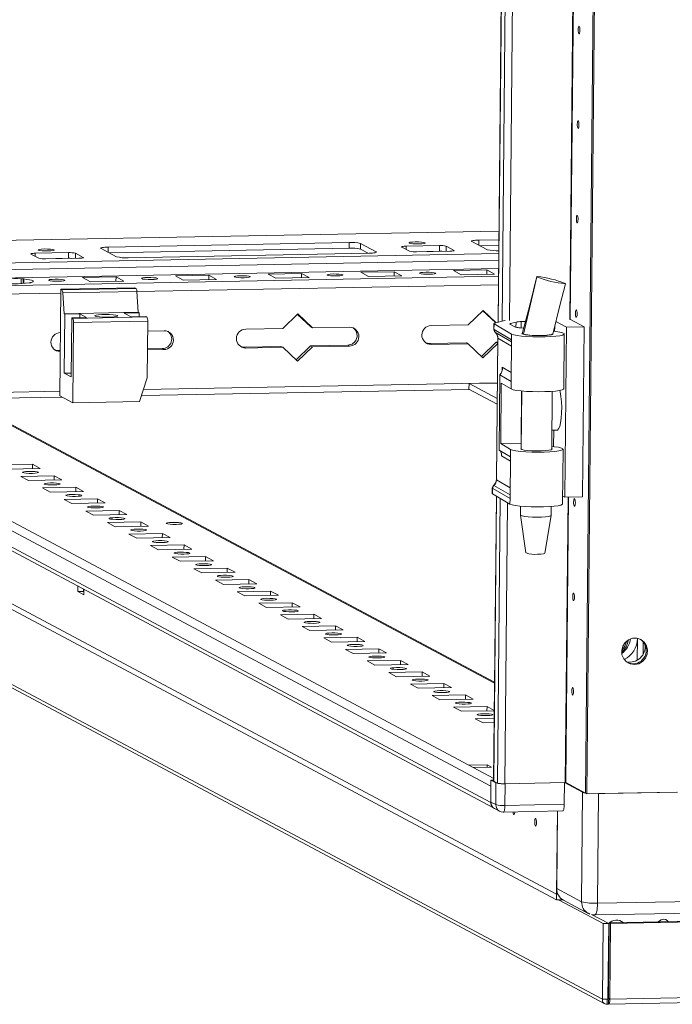
# Model space of a CAD drawing. Units: millimetres. Extents: x -124 to 7445, y -100 to 5572.
# Drawn here: x 5596 to 5768, y 1830 to 2089 of the extents above; entities that cross this region are included whole.
import ezdxf

# ---------------------------------------------------------------- set-up
doc = ezdxf.new("R2010")
doc.units = ezdxf.units.MM

msp = doc.modelspace()

# ---------------------------------------------------------------- linework, layer by layer
at = {"color": 7, "linetype": 'Continuous', "lineweight": 15}
for p, q in [((5744.989, 1885.749), (5765.137, 3969.902)), ((5765.139, 3969.901), (5744.991, 1885.748)), ((5765.48, 3969.719), (5745.332, 1885.566)), ((5728.051, 2633.655), (5722.016, 2009.435)), ((5722.248, 2033.385), (5518.77, 2029.515)), ((5682.921, 2030.377), (5619.626, 2029.174)), ((5682.921, 2030.377), (5682.907, 2028.889)), ((5715.137, 2030.676), (5719.229, 2028.494)), ((5722.226, 2031.125), (5717.003, 2031.026)), ((5609.241, 2027.721), (5600.477, 2027.554)), ((5609.241, 2027.721), (5609.226, 2026.232)), ((5617.76, 2028.824), (5621.852, 2026.643)), ((5682.907, 2028.889), (5619.887, 2027.69)), ((5624.855, 2026.386), (5688.15, 2027.59)), ((5685.924, 2030.121), (5685.91, 2028.632)), ((5687.875, 2027.584), (5685.91, 2028.632)), ((5690.016, 2027.939), (5685.924, 2030.121)), ((5696.734, 2029.196), (5698.78, 2028.106)), ((5706.618, 2029.573), (5697.854, 2029.406)), ((5706.603, 2028.084), (5699.925, 2027.957)), ((5700.582, 2027.952), (5709.346, 2028.118)), ((5706.618, 2029.573), (5706.603, 2028.084)), ((5710.465, 2028.328), (5708.419, 2029.419)), ((5722.211, 2029.636), (5717.264, 2029.542)), ((5599.357, 2027.345), (5601.403, 2026.254)), ((5609.226, 2026.232), (5602.549, 2026.105)), ((5603.205, 2026.1), (5611.969, 2026.266)), ((5613.088, 2026.476), (5611.042, 2027.567)), ((5721.102, 1914.873), (5517.951, 2023.19)), ((5722.153, 2023.557), (5528.613, 2019.876)), ((5685.958, 2022.555), (5694.722, 2022.722)), ((5688.005, 2021.464), (5685.958, 2022.555)), ((5694.711, 2021.591), (5694.722, 2022.722)), ((5694.722, 2022.722), (5696.768, 2021.631)), ((5710.303, 2023.018), (5719.067, 2023.184)), ((5712.349, 2021.927), (5710.303, 2023.018)), ((5719.056, 2022.054), (5719.067, 2023.184)), ((5719.067, 2023.184), (5721.113, 2022.094)), ((5470.068, 2020.881), (5720.138, 1887.548)), ((5596.828, 2020.86), (5596.816, 2019.567)), ((5596.828, 2020.86), (5597.346, 2020.87)), ((5597.333, 2019.6), (5597.346, 2020.87)), ((5597.346, 2020.87), (5597.466, 2020.805)), ((5597.455, 2019.609), (5597.466, 2020.805)), ((5599.271, 2019.843), (5599.27, 2019.776)), ((5599.271, 2019.843), (5599.392, 2019.779)), ((5612.926, 2021.166), (5621.69, 2021.333)), ((5614.972, 2020.075), (5612.926, 2021.166)), ((5623.736, 2020.242), (5614.972, 2020.075)), ((5621.679, 2020.202), (5621.69, 2021.333)), ((5621.69, 2021.333), (5623.736, 2020.242)), ((5637.27, 2021.629), (5646.034, 2021.796)), ((5639.316, 2020.538), (5637.27, 2021.629)), ((5648.08, 2020.705), (5639.316, 2020.538)), ((5646.023, 2020.665), (5646.034, 2021.796)), ((5646.034, 2021.796), (5648.08, 2020.705)), ((5661.614, 2022.092), (5670.378, 2022.259)), ((5663.66, 2021.001), (5661.614, 2022.092)), ((5672.424, 2021.168), (5663.66, 2021.001)), ((5670.367, 2021.128), (5670.378, 2022.259)), ((5670.378, 2022.259), (5672.424, 2021.168)), ((5696.768, 2021.631), (5688.005, 2021.464)), ((5721.113, 2022.094), (5712.349, 2021.927)), ((5732.206, 2021.378), (5732.249, 2021.417)), ((5732.293, 2021.322), (5732.206, 2021.378)), ((5732.294, 2021.321), (5732.293, 2021.322)), ((5714.323, 1893.105), (5479.03, 2018.56)), ((5599.392, 2019.779), (5598.874, 2019.769)), ((5607.189, 2018.119), (5606.918, 1990.082)), ((5626.665, 2018.489), (5607.189, 2018.119)), ((5607.189, 2018.119), (5607.48, 2017.964)), ((5626.955, 2018.334), (5607.48, 2017.964)), ((5607.689, 2017.17), (5627.164, 2017.54)), ((5626.665, 2018.489), (5626.955, 2018.334)), ((5627.164, 2017.54), (5627.516, 2012.049)), ((5720.097, 1883.28), (5470.027, 2016.614)), ((5470.832, 2015.232), (5720.67, 1882.022)), ((5607.689, 2017.17), (5608.041, 2011.679)), ((5718.124, 2012.538), (5714.193, 2008.743)), ((5721.392, 2009.263), (5718.026, 2012.444)), ((5721.545, 2009.305), (5718.124, 2012.538)), ((5627.516, 2012.049), (5608.041, 2011.679)), ((5608.268, 2011.558), (5608.041, 2011.679)), ((5608.268, 2011.558), (5608.119, 1996.076)), ((5608.268, 2011.558), (5612.163, 2011.632)), ((5609.937, 1995.106), (5610.087, 2010.588)), ((5613.982, 2010.662), (5610.087, 2010.588)), ((5610.314, 2010.467), (5610.087, 2010.588)), ((5629.79, 2010.837), (5610.314, 2010.467)), ((5610.532, 2009.353), (5630.007, 2009.724)), ((5612.163, 2011.632), (5612.154, 2010.627)), ((5613.982, 2010.662), (5612.163, 2011.632)), ((5623.849, 2011.854), (5627.744, 2011.928)), ((5625.667, 2010.884), (5623.849, 2011.854)), ((5629.562, 2010.959), (5625.667, 2010.884)), ((5627.516, 2012.049), (5627.744, 2011.928)), ((5627.744, 2011.928), (5627.734, 2010.924)), ((5629.562, 2010.959), (5629.79, 2010.837)), ((5630.007, 2009.724), (5629.863, 1994.837)), ((5669.436, 2011.612), (5665.505, 2007.817)), ((5672.84, 2008.207), (5669.338, 2011.518)), ((5673.295, 2007.965), (5669.436, 2011.612)), ((5721.073, 2009.175), (5723.748, 2009.913)), ((5723.748, 2009.913), (5723.844, 2009.936)), ((5726.726, 2009.493), (5725.248, 2009.085)), ((5729.21, 2009.642), (5728.11, 2009.621)), ((5739.959, 2008.152), (5737.196, 2009.625)), ((5741.041, 2010.156), (5744.633, 2008.241)), ((5610.532, 2009.353), (5610.328, 1988.264)), ((5634.344, 2007.224), (5629.982, 2007.141)), ((5665.505, 2007.817), (5655.767, 2007.631)), ((5673.295, 2007.965), (5672.84, 2008.207)), ((5683.033, 2008.15), (5673.295, 2007.965)), ((5714.193, 2008.743), (5704.456, 2008.557)), ((5720.912, 2009.081), (5720.898, 2007.6)), ((5720.941, 2007.55), (5720.955, 2009.029)), ((5720.952, 2007.541), (5720.941, 2007.55)), ((5721.006, 2007.506), (5720.952, 2007.541)), ((5725.565, 2006.309), (5720.955, 2009.029)), ((5725.55, 2004.824), (5721.006, 2007.506)), ((5725.129, 2008.939), (5726.621, 2008.144)), ((5727.778, 2007.966), (5728.75, 2007.867)), ((5736.876, 2008.339), (5736.863, 2007.053)), ((5739.527, 1963.492), (5739.959, 2008.152)), ((5744.633, 2008.241), (5739.959, 2008.152)), ((5744.201, 1963.581), (5744.633, 2008.241)), ((5721.251, 2006.822), (5721.262, 2006.813)), ((5721.258, 2006.816), (5721.271, 2006.806)), ((5721.271, 2006.806), (5721.325, 2006.772)), ((5721.92, 2005.355), (5721.56, 1968.1)), ((5721.603, 1968.05), (5721.963, 2005.303)), ((5721.963, 2005.303), (5721.936, 2005.315)), ((5725.55, 2004.824), (5725.445, 1993.903)), ((5725.565, 2006.309), (5725.55, 2004.824)), ((5728.382, 2006.537), (5728.38, 2006.367)), ((5736.38, 2006.29), (5736.381, 2006.349)), ((5739.242, 1991.981), (5739.381, 2006.371)), ((5605.658, 2002.152), (5606.576, 2001.986)), ((5606.576, 2001.986), (5607.033, 2001.994)), ((5607.031, 2001.743), (5606.576, 2001.986)), ((5629.934, 2002.179), (5634.296, 2002.262)), ((5629.937, 2002.43), (5633.842, 2002.504)), ((5634.296, 2002.262), (5633.842, 2002.504)), ((5654.346, 2003.078), (5655.265, 2002.912)), ((5655.265, 2002.912), (5665.002, 2003.097)), ((5655.719, 2002.669), (5655.265, 2002.912)), ((5655.719, 2002.669), (5665.457, 2002.854)), ((5665.002, 2003.097), (5665.457, 2002.854)), ((5665.457, 2002.854), (5669.316, 1999.207)), ((5668.959, 1999.544), (5672.792, 2003.245)), ((5669.316, 1999.207), (5673.247, 2003.003)), ((5672.792, 2003.245), (5682.53, 2003.43)), ((5673.247, 2003.003), (5672.792, 2003.245)), ((5673.247, 2003.003), (5682.985, 2003.188)), ((5682.985, 2003.188), (5682.53, 2003.43)), ((5703.035, 2004.004), (5703.953, 2003.838)), ((5703.953, 2003.838), (5713.691, 2004.023)), ((5704.408, 2003.595), (5703.953, 2003.838)), ((5704.408, 2003.595), (5714.145, 2003.78)), ((5713.691, 2004.023), (5714.145, 2003.78)), ((5714.145, 2003.78), (5718.005, 2000.133)), ((5717.648, 2000.47), (5721.481, 2004.171)), ((5718.005, 2000.133), (5721.906, 2003.9)), ((5721.481, 2004.171), (5721.908, 2004.179)), ((5721.906, 2003.944), (5721.481, 2004.171)), ((5609.947, 1996.11), (5608.119, 1996.076)), ((5608.119, 1996.076), (5609.937, 1995.106)), ((5627.856, 1988.597), (5629.863, 1994.837)), ((5722.276, 1975.811), (5722.467, 1995.661)), ((5722.467, 1995.661), (5725.445, 1993.903)), ((5487.319, 1992.543), (5737.389, 1859.209)), ((5737.389, 1859.199), (5487.319, 1992.533)), ((5714.483, 1991.817), (5628.365, 1990.179)), ((5714.402, 1993.363), (5714.376, 1991.874)), ((5721.752, 1987.941), (5714.376, 1991.874)), ((5721.805, 1993.444), (5714.402, 1993.363)), ((5714.402, 1993.363), (5721.766, 1989.436)), ((5722.86, 1993.432), (5722.707, 1977.553)), ((5722.86, 1993.432), (5725.426, 1991.919)), ((5725.445, 1993.903), (5725.426, 1991.919)), ((5728.173, 1991.391), (5728.04, 1977.64)), ((5728.235, 1991.385), (5728.088, 1976.098)), ((5737.374, 1857.711), (5487.304, 1991.044)), ((5607.481, 1989.782), (5581.534, 1989.288)), ((5606.918, 1990.082), (5610.328, 1988.264)), ((5736.087, 1976.02), (5736.235, 1991.307)), ((5610.328, 1988.264), (5627.856, 1988.597)), ((5736.136, 1981.07), (5737.47, 1981.096)), ((5736.612, 1981.079), (5736.571, 1976.784)), ((5728.071, 1980.917), (5728.134, 1980.918)), ((5749.407, 1831.642), (5476.831, 1976.975)), ((5722.707, 1977.553), (5728.04, 1977.64)), ((5722.707, 1977.553), (5725.272, 1976.039)), ((5725.272, 1976.039), (5725.253, 1974.054)), ((5728.04, 1977.64), (5728.103, 1977.633)), ((5738.949, 1961.711), (5739.088, 1976.101)), ((5477.748, 1975.587), (5750.01, 1830.421)), ((5725.253, 1974.054), (5722.276, 1975.811)), ((5725.253, 1974.054), (5725.147, 1963.133)), ((5590.997, 1971.981), (5599.76, 1972.148)), ((5601.806, 1971.057), (5593.043, 1970.89)), ((5599.75, 1971.018), (5599.76, 1972.148)), ((5599.76, 1972.148), (5601.806, 1971.057)), ((5596.68, 1968.951), (5605.444, 1969.117)), ((5598.726, 1967.86), (5596.68, 1968.951)), ((5605.433, 1967.987), (5605.444, 1969.117)), ((5605.444, 1969.117), (5607.49, 1968.027)), ((5607.49, 1968.027), (5598.726, 1967.86)), ((5602.363, 1965.92), (5611.127, 1966.087)), ((5604.409, 1964.83), (5602.363, 1965.92)), ((5611.116, 1964.957), (5611.127, 1966.087)), ((5611.127, 1966.087), (5613.173, 1964.996)), ((5720.495, 1965.901), (5720.48, 1964.42)), ((5720.523, 1964.369), (5720.538, 1965.848)), ((5720.538, 1965.848), (5720.549, 1965.844)), ((5720.549, 1965.844), (5720.603, 1965.815)), ((5720.603, 1965.815), (5725.147, 1963.133)), ((5720.883, 1966.594), (5720.87, 1966.605)), ((5720.936, 1966.56), (5720.883, 1966.594)), ((5721.576, 1968.077), (5721.603, 1968.05)), ((5613.173, 1964.996), (5604.409, 1964.83)), ((5608.047, 1962.89), (5616.811, 1963.057)), ((5616.8, 1961.927), (5616.811, 1963.057)), ((5616.811, 1963.057), (5618.857, 1961.966)), ((5725.133, 1961.649), (5720.523, 1964.369)), ((5721.574, 1963.749), (5720.851, 1888.963)), ((5725.147, 1963.133), (5725.133, 1961.649)), ((5738.969, 1963.789), (5739.527, 1963.492)), ((5739.527, 1963.492), (5744.201, 1963.581)), ((5610.093, 1961.799), (5608.047, 1962.89)), ((5618.857, 1961.966), (5610.093, 1961.799)), ((5727.943, 1961.115), (5727.92, 1958.781)), ((5735.92, 1958.704), (5735.942, 1961.037)), ((5613.73, 1959.86), (5622.494, 1960.027)), ((5615.776, 1958.769), (5613.73, 1959.86)), ((5624.54, 1958.936), (5615.776, 1958.769)), ((5622.483, 1958.896), (5622.494, 1960.027)), ((5622.494, 1960.027), (5624.54, 1958.936)), ((5727.921, 1958.772), (5729.325, 1948.834)), ((5734.323, 1948.785), (5735.919, 1958.695)), ((5619.414, 1956.83), (5628.177, 1956.996)), ((5621.46, 1955.739), (5619.414, 1956.83)), ((5630.224, 1955.905), (5621.46, 1955.739)), ((5628.167, 1955.866), (5628.177, 1956.996)), ((5628.177, 1956.996), (5630.224, 1955.905)), ((5625.097, 1953.799), (5633.861, 1953.966)), ((5627.143, 1952.708), (5625.097, 1953.799)), ((5635.907, 1952.875), (5627.143, 1952.708)), ((5633.85, 1952.836), (5633.861, 1953.966)), ((5633.861, 1953.966), (5635.907, 1952.875)), ((5630.78, 1950.769), (5639.544, 1950.936)), ((5632.826, 1949.678), (5630.78, 1950.769)), ((5639.533, 1949.806), (5639.544, 1950.936)), ((5639.544, 1950.936), (5641.59, 1949.845)), ((5641.59, 1949.845), (5632.826, 1949.678)), ((5636.464, 1947.739), (5645.228, 1947.905)), ((5638.51, 1946.648), (5636.464, 1947.739)), ((5645.217, 1946.775), (5645.228, 1947.905)), ((5645.228, 1947.905), (5647.274, 1946.814)), ((5647.274, 1946.814), (5638.51, 1946.648)), ((5642.147, 1944.708), (5650.911, 1944.875)), ((5650.9, 1943.745), (5650.911, 1944.875)), ((5650.911, 1944.875), (5652.957, 1943.784)), ((5644.193, 1943.617), (5642.147, 1944.708)), ((5652.957, 1943.784), (5644.193, 1943.617)), ((5611.692, 1940.127), (5611.678, 1938.696)), ((5647.831, 1941.678), (5656.595, 1941.845)), ((5649.877, 1940.587), (5647.831, 1941.678)), ((5658.641, 1940.754), (5649.877, 1940.587)), ((5656.584, 1940.715), (5656.595, 1941.845)), ((5656.595, 1941.845), (5658.641, 1940.754)), ((5611.678, 1938.696), (5613.139, 1938.724)), ((5613.269, 1937.848), (5611.678, 1938.696)), ((5613.139, 1938.724), (5613.145, 1939.353)), ((5613.278, 1938.711), (5613.139, 1938.785)), ((5613.277, 1938.65), (5613.139, 1938.724)), ((5613.283, 1939.279), (5613.269, 1937.848)), ((5653.514, 1938.648), (5662.278, 1938.814)), ((5655.56, 1937.557), (5653.514, 1938.648)), ((5664.324, 1937.723), (5655.56, 1937.557)), ((5662.267, 1937.684), (5662.278, 1938.814)), ((5662.278, 1938.814), (5664.324, 1937.723)), ((5659.197, 1935.617), (5667.961, 1935.784)), ((5661.243, 1934.526), (5659.197, 1935.617)), ((5670.007, 1934.693), (5661.243, 1934.526)), ((5667.95, 1934.654), (5667.961, 1935.784)), ((5667.961, 1935.784), (5670.007, 1934.693)), ((5664.881, 1932.587), (5673.645, 1932.754)), ((5666.927, 1931.496), (5664.881, 1932.587)), ((5673.634, 1931.624), (5673.645, 1932.754)), ((5673.645, 1932.754), (5675.691, 1931.663)), ((5675.691, 1931.663), (5666.927, 1931.496)), ((5670.564, 1929.557), (5679.328, 1929.723)), ((5672.61, 1928.466), (5670.564, 1929.557)), ((5679.317, 1928.593), (5679.328, 1929.723)), ((5679.328, 1929.723), (5681.374, 1928.633)), ((5681.374, 1928.633), (5672.61, 1928.466)), ((5676.248, 1926.526), (5685.012, 1926.693)), ((5678.294, 1925.436), (5676.248, 1926.526)), ((5687.058, 1925.602), (5678.294, 1925.436)), ((5685.001, 1925.563), (5685.012, 1926.693)), ((5685.012, 1926.693), (5687.058, 1925.602)), ((5760.1, 1922.22), (5760.131, 1925.508)), ((5681.931, 1923.496), (5690.695, 1923.663)), ((5683.977, 1922.405), (5681.931, 1923.496)), ((5692.741, 1922.572), (5683.977, 1922.405)), ((5690.684, 1922.533), (5690.695, 1923.663)), ((5690.695, 1923.663), (5692.741, 1922.572)), ((5687.615, 1920.466), (5696.378, 1920.633)), ((5689.661, 1919.375), (5687.615, 1920.466)), ((5698.424, 1919.542), (5689.661, 1919.375)), ((5696.368, 1919.502), (5696.378, 1920.633)), ((5696.378, 1920.633), (5698.424, 1919.542)), ((5693.298, 1917.436), (5702.062, 1917.602)), ((5695.344, 1916.345), (5693.298, 1917.436)), ((5704.108, 1916.511), (5695.344, 1916.345)), ((5702.051, 1916.472), (5702.062, 1917.602)), ((5702.062, 1917.602), (5704.108, 1916.511)), ((5698.981, 1914.405), (5707.745, 1914.572)), ((5701.027, 1913.314), (5698.981, 1914.405)), ((5707.734, 1913.442), (5707.745, 1914.572)), ((5707.745, 1914.572), (5709.791, 1913.481)), ((5709.791, 1913.481), (5701.027, 1913.314)), ((5704.665, 1911.375), (5713.429, 1911.542)), ((5706.711, 1910.284), (5704.665, 1911.375)), ((5713.418, 1910.412), (5713.429, 1911.542)), ((5713.429, 1911.542), (5715.475, 1910.451)), ((5715.475, 1910.451), (5706.711, 1910.284)), ((5710.348, 1908.345), (5719.112, 1908.511)), ((5712.394, 1907.254), (5710.348, 1908.345)), ((5721.03, 1907.418), (5712.394, 1907.254)), ((5719.101, 1907.381), (5719.112, 1908.511)), ((5719.112, 1908.511), (5721.03, 1907.488)), ((5716.032, 1905.314), (5721.01, 1905.409)), ((5718.078, 1904.223), (5716.032, 1905.314)), ((5720.999, 1904.279), (5718.078, 1904.223)), ((5714.323, 1893.105), (5719.192, 1893.197)), ((5715.46, 1892.499), (5714.323, 1893.105)), ((5719.192, 1893.197), (5719.186, 1892.57)), ((5719.192, 1893.197), (5720.329, 1892.591)), ((5720.329, 1892.591), (5715.46, 1892.499)), ((5720.099, 1883.429), (5720.154, 1889.136)), ((5720.853, 1889.149), (5720.154, 1889.136)), ((5720.154, 1889.136), (5721.461, 1888.439)), ((5720.893, 1888.918), (5721.871, 1888.396)), ((5721.461, 1888.439), (5721.406, 1882.732)), ((5723.793, 1888.232), (5739.665, 1888.534)), ((5723.808, 1882.527), (5723.863, 1888.233)), ((5723.863, 1888.233), (5739.443, 1888.53)), ((5739.388, 1882.823), (5739.443, 1888.53)), ((5739.443, 1888.53), (5744.217, 1885.984)), ((5739.785, 1888.524), (5744.989, 1885.749)), ((5720.097, 1883.28), (5720.138, 1887.548)), ((5744.217, 1885.984), (5743.939, 1857.203)), ((5744.991, 1885.749), (5744.989, 1885.749)), ((5744.991, 1885.748), (5745.332, 1885.566)), ((5745.332, 1885.566), (5769.092, 1886.018)), ((5748.143, 1856.844), (5748.421, 1885.625)), ((5748.421, 1885.625), (5768.87, 1886.014)), ((5721.406, 1882.732), (5720.099, 1883.429)), ((5739.388, 1882.823), (5723.808, 1882.527)), ((5721.105, 1881.701), (5722.412, 1881.004)), ((5723.391, 1880.77), (5738.972, 1881.066)), ((5737.389, 1859.209), (5737.6, 1881.04)), ((5737.6, 1881.04), (5737.403, 1860.688)), ((5743.939, 1857.203), (5737.403, 1860.688)), ((5737.389, 1859.199), (5737.374, 1857.711)), ((5739.027, 1857.742), (5737.374, 1857.711)), ((5737.713, 1859.215), (5737.389, 1859.209)), ((5737.718, 1859.206), (5737.389, 1859.199)), ((5737.897, 1857.721), (5749.599, 1851.481)), ((5739.165, 1857.664), (5745.701, 1854.18)), ((5776.139, 1857.376), (5748.143, 1856.844)), ((5746.531, 1853.923), (5751.06, 1851.509)), ((5747.414, 1853.769), (5775.41, 1854.301)), ((5751.206, 1851.7), (5781.879, 1852.283)), ((5782.22, 1852.101), (5751.547, 1851.518)), ((5749.599, 1851.481), (5749.407, 1831.642)), ((5749.599, 1851.481), (5751.06, 1851.509)), ((5751.06, 1851.509), (5750.868, 1831.67)), ((5751.014, 1831.861), (5751.206, 1851.7)), ((5751.547, 1851.518), (5751.206, 1851.7)), ((5751.547, 1851.518), (5751.355, 1831.679)), ((6281.572, 1841.763), (5751.355, 1831.679)), ((5751.04, 1830.352), (6281.257, 1840.436)), ((5749.407, 1831.642), (5750.868, 1831.67)), ((5750.634, 1830.294), (5750.646, 1831.624)), ((5750.869, 1831.824), (5751.021, 1831.852)), ((5751.007, 1830.364), (5751.016, 1831.3)), ((5751.355, 1831.679), (5751.014, 1831.861)), ((5751.021, 1831.852), (5751.021, 1831.852)), ((5751.007, 1830.364), (5750.634, 1830.294))]:
    msp.add_line(p, q, dxfattribs=at)
at = {"color": 8, "linetype": 'Continuous', "lineweight": 15}
for p, q in [((5722.058, 2009.447), (5728.093, 2633.63)), ((5729.07, 2633.054), (5723.044, 2009.719)), ((5746.866, 2633.414), (5740.841, 2010.209)), ((5746.986, 2633.417), (5740.961, 2010.187)), ((5724.969, 2009.907), (5730.982, 2631.925)), ((5539.603, 2029.899), (5722.247, 2033.372)), ((5717.003, 2031.026), (5716.99, 2029.688)), ((5619.626, 2029.174), (5619.613, 2027.836)), ((5690.015, 2027.799), (5690.016, 2027.939)), ((5697.854, 2029.406), (5697.846, 2028.604)), ((5708.419, 2029.419), (5708.406, 2028.1)), ((5710.465, 2028.328), (5710.464, 2028.244)), ((5722.191, 2027.496), (5518.713, 2023.626)), ((5520.425, 2021.871), (5722.173, 2025.707)), ((5600.477, 2027.554), (5600.469, 2026.752)), ((5611.042, 2027.567), (5611.03, 2026.248)), ((5613.088, 2026.476), (5613.088, 2026.392)), ((5517.214, 2023.366), (5721.1, 1914.657)), ((5722.133, 2021.549), (5532.248, 2017.938)), ((5627.167, 2017.496), (5722.111, 2019.302)), ((5532.686, 2015.7), (5607.179, 2017.116)), ((5726.726, 2009.493), (5726.713, 2008.123)), ((5728.11, 2009.621), (5728.093, 2007.934)), ((5720.918, 2007.608), (5720.941, 2007.55)), ((5725.246, 2008.877), (5725.248, 2009.085)), ((5721.325, 2006.772), (5725.545, 2004.281)), ((5721.936, 2005.315), (5721.931, 2005.343)), ((5725.535, 2003.195), (5721.963, 2005.303)), ((5723.097, 1996.7), (5723.106, 1997.606)), ((5723.106, 1997.606), (5725.467, 1996.212)), ((5721.805, 1993.517), (5628.87, 1991.75)), ((5606.93, 1991.332), (5578.707, 1990.796)), ((5722.881, 1974.319), (5722.887, 1975.022)), ((5725.242, 1972.925), (5722.881, 1974.319)), ((5721.572, 1968.12), (5721.576, 1968.077)), ((5720.538, 1965.848), (5720.515, 1965.893)), ((5725.156, 1964.07), (5720.936, 1966.56)), ((5725.175, 1965.943), (5721.603, 1968.05)), ((5720.893, 1888.918), (5721.616, 1963.724)), ((5722.593, 1963.147), (5721.871, 1888.396)), ((5740.39, 1963.508), (5739.665, 1888.534)), ((5740.51, 1963.51), (5739.785, 1888.524)), ((5723.793, 1888.232), (5724.506, 1962.019)), ((5758.541, 1920.655), (5758.596, 1926.349)), ((5758.597, 1926.427), (5758.596, 1926.349)), ((5720.858, 1889.621), (5715.46, 1892.499)), ((5751.042, 1849.714), (5751.187, 1849.729)), ((5751.047, 1835.338), (5750.903, 1835.323))]:
    msp.add_line(p, q, dxfattribs=at)
at = {"color": 7, "linetype": 'Continuous', "lineweight": 15, "flags": 128}
for points in [[(5743.045, 2086.299), (5743.066, 2086.67), (5743.119, 2086.966), (5743.195, 2087.141), (5743.282, 2087.171), (5743.369, 2087.049), (5743.44, 2086.794), (5743.486, 2086.446), (5743.5, 2086.057), (5743.479, 2085.686), (5743.427, 2085.391), (5743.351, 2085.215), (5743.263, 2085.186), (5743.177, 2085.308), (5743.105, 2085.562), (5743.059, 2085.91), (5743.045, 2086.299)], [(5742.805, 2061.488), (5742.826, 2061.859), (5742.879, 2062.154), (5742.955, 2062.33), (5743.042, 2062.359), (5743.129, 2062.237), (5743.2, 2061.983), (5743.246, 2061.635), (5743.26, 2061.246), (5743.239, 2060.875), (5743.187, 2060.579), (5743.111, 2060.403), (5743.023, 2060.374), (5742.937, 2060.496), (5742.865, 2060.751), (5742.819, 2061.099), (5742.805, 2061.488)], [(5742.566, 2036.677), (5742.587, 2037.047), (5742.639, 2037.343), (5742.715, 2037.519), (5742.803, 2037.548), (5742.889, 2037.426), (5742.96, 2037.171), (5743.007, 2036.823), (5743.02, 2036.434), (5742.999, 2036.064), (5742.947, 2035.768), (5742.871, 2035.592), (5742.783, 2035.563), (5742.697, 2035.685), (5742.625, 2035.939), (5742.579, 2036.288), (5742.566, 2036.677)], [(5700.275, 2030.535), (5699.52, 2030.5), (5698.953, 2030.432), (5698.661, 2030.34), (5698.689, 2030.238), (5699.031, 2030.142), (5699.636, 2030.067), (5700.412, 2030.024), (5701.241, 2030.02), (5701.996, 2030.054), (5702.563, 2030.123), (5702.855, 2030.215), (5702.827, 2030.317), (5702.485, 2030.412), (5701.88, 2030.487), (5701.103, 2030.53), (5700.275, 2030.535)], [(5717.003, 2031.026), (5716.539, 2031.011), (5716.115, 2030.985), (5715.746, 2030.949), (5715.448, 2030.904), (5715.232, 2030.852), (5715.105, 2030.796), (5715.073, 2030.736), (5715.137, 2030.676)], [(5602.898, 2028.683), (5602.143, 2028.648), (5601.576, 2028.58), (5601.284, 2028.488), (5601.312, 2028.386), (5601.654, 2028.29), (5602.259, 2028.215), (5603.035, 2028.172), (5603.864, 2028.168), (5604.619, 2028.202), (5605.186, 2028.271), (5605.478, 2028.363), (5605.45, 2028.465), (5605.108, 2028.56), (5604.503, 2028.635), (5603.727, 2028.678), (5602.898, 2028.683)], [(5619.626, 2029.174), (5619.162, 2029.159), (5618.738, 2029.133), (5618.37, 2029.097), (5618.071, 2029.052), (5617.855, 2029), (5617.728, 2028.944), (5617.696, 2028.884), (5617.76, 2028.824)], [(5688.15, 2027.59), (5688.614, 2027.604), (5689.038, 2027.63), (5689.407, 2027.666), (5689.705, 2027.711), (5689.922, 2027.763), (5690.048, 2027.819), (5690.08, 2027.879), (5690.016, 2027.939)], [(5697.854, 2029.406), (5697.575, 2029.397), (5697.321, 2029.382), (5697.1, 2029.36), (5696.921, 2029.333), (5696.791, 2029.302), (5696.715, 2029.268), (5696.696, 2029.232), (5696.734, 2029.196)], [(5709.346, 2028.118), (5709.624, 2028.127), (5709.879, 2028.143), (5710.1, 2028.164), (5710.279, 2028.191), (5710.409, 2028.222), (5710.485, 2028.256), (5710.504, 2028.292), (5710.465, 2028.328)], [(5600.477, 2027.554), (5600.198, 2027.545), (5599.944, 2027.53), (5599.723, 2027.508), (5599.544, 2027.481), (5599.414, 2027.45), (5599.338, 2027.416), (5599.319, 2027.381), (5599.357, 2027.345)], [(5611.969, 2026.266), (5612.247, 2026.275), (5612.502, 2026.291), (5612.723, 2026.312), (5612.902, 2026.339), (5613.032, 2026.37), (5613.108, 2026.404), (5613.127, 2026.44), (5613.088, 2026.476)], [(5705.605, 2022.364), (5705.632, 2022.262), (5705.34, 2022.17), (5704.774, 2022.101), (5704.019, 2022.067), (5703.19, 2022.071), (5702.414, 2022.114), (5701.809, 2022.189), (5701.466, 2022.285), (5701.439, 2022.386), (5701.731, 2022.479), (5702.297, 2022.547), (5703.052, 2022.582), (5703.881, 2022.577), (5704.657, 2022.534), (5705.262, 2022.459), (5705.605, 2022.364)], [(5597.466, 2020.805), (5598.288, 2020.711), (5598.97, 2020.602), (5599.489, 2020.481), (5599.829, 2020.352), (5599.979, 2020.219), (5599.934, 2020.088), (5599.695, 2019.961), (5599.271, 2019.843)], [(5608.228, 2020.512), (5608.255, 2020.41), (5607.963, 2020.318), (5607.397, 2020.249), (5606.642, 2020.215), (5605.813, 2020.219), (5605.037, 2020.262), (5604.432, 2020.337), (5604.089, 2020.433), (5604.062, 2020.534), (5604.354, 2020.627), (5604.92, 2020.695), (5605.676, 2020.73), (5606.504, 2020.725), (5607.28, 2020.682), (5607.886, 2020.607), (5608.228, 2020.512)], [(5632.572, 2020.975), (5632.6, 2020.873), (5632.308, 2020.781), (5631.741, 2020.712), (5630.986, 2020.678), (5630.157, 2020.682), (5629.381, 2020.725), (5628.776, 2020.8), (5628.434, 2020.896), (5628.406, 2020.997), (5628.698, 2021.09), (5629.265, 2021.158), (5630.02, 2021.193), (5630.848, 2021.188), (5631.624, 2021.145), (5632.23, 2021.07), (5632.572, 2020.975)], [(5656.916, 2021.438), (5656.944, 2021.336), (5656.652, 2021.244), (5656.085, 2021.175), (5655.33, 2021.141), (5654.502, 2021.145), (5653.726, 2021.188), (5653.12, 2021.263), (5652.778, 2021.359), (5652.751, 2021.46), (5653.042, 2021.553), (5653.609, 2021.621), (5654.364, 2021.656), (5655.193, 2021.651), (5655.969, 2021.608), (5656.574, 2021.533), (5656.916, 2021.438)], [(5681.261, 2021.901), (5681.288, 2021.799), (5680.996, 2021.707), (5680.43, 2021.638), (5679.674, 2021.604), (5678.846, 2021.608), (5678.07, 2021.651), (5677.464, 2021.726), (5677.122, 2021.822), (5677.095, 2021.923), (5677.387, 2022.016), (5677.953, 2022.084), (5678.708, 2022.119), (5679.537, 2022.114), (5680.313, 2022.071), (5680.918, 2021.996), (5681.261, 2021.901)], [(5732.204, 2021.476), (5730.32, 2013.932), (5728.369, 2006.392)], [(5728.656, 2006.298), (5730.238, 2013.019), (5732.206, 2021.378)], [(5736.369, 2006.305), (5738.249, 2013.854), (5739.716, 2019.545)], [(5742.326, 2011.865), (5742.347, 2012.236), (5742.399, 2012.532), (5742.475, 2012.707), (5742.563, 2012.737), (5742.649, 2012.615), (5742.721, 2012.36), (5742.767, 2012.012), (5742.78, 2011.623), (5742.759, 2011.252), (5742.707, 2010.957), (5742.631, 2010.781), (5742.543, 2010.752), (5742.457, 2010.874), (5742.386, 2011.128), (5742.339, 2011.476), (5742.326, 2011.865)], [(5622.064, 2011.193), (5621.654, 2011.314), (5620.942, 2011.413), (5620.013, 2011.48), (5618.978, 2011.505), (5617.964, 2011.485), (5617.091, 2011.424), (5616.466, 2011.328), (5616.164, 2011.209), (5616.221, 2011.081), (5616.631, 2010.96), (5617.343, 2010.861), (5618.273, 2010.794), (5619.307, 2010.769), (5620.322, 2010.789), (5621.194, 2010.85), (5621.819, 2010.946), (5622.121, 2011.065), (5622.064, 2011.193)], [(5740.874, 2010.209), (5740.946, 2010.191), (5741.041, 2010.156)], [(5720.898, 2007.61), (5720.954, 2007.273), (5721.119, 2006.969)], [(5720.955, 2009.029), (5720.929, 2009.048), (5720.915, 2009.067), (5720.913, 2009.086), (5720.922, 2009.104), (5720.943, 2009.123), (5720.975, 2009.14), (5721.019, 2009.158), (5721.073, 2009.175)], [(5725.129, 2008.939), (5725.104, 2008.958), (5725.089, 2008.977), (5725.087, 2008.995), (5725.096, 2009.014), (5725.117, 2009.032), (5725.149, 2009.05), (5725.193, 2009.068), (5725.248, 2009.085)], [(5736.64, 2007.077), (5737.157, 2007.019), (5738.211, 2006.857), (5738.948, 2006.672), (5739.33, 2006.475), (5739.336, 2006.276), (5738.965, 2006.086), (5738.237, 2005.914), (5737.193, 2005.771), (5735.887, 2005.665), (5734.392, 2005.6), (5732.788, 2005.581), (5731.161, 2005.608), (5729.601, 2005.68), (5728.192, 2005.793), (5727.009, 2005.941), (5726.117, 2006.117), (5725.565, 2006.309), (5725.565, 2006.309)], [(5728.361, 2006.575), (5728.294, 2006.438), (5728.572, 2006.29), (5729.189, 2006.155), (5730.088, 2006.045), (5731.192, 2005.97), (5732.402, 2005.937), (5733.609, 2005.949), (5734.707, 2006.004), (5735.599, 2006.098), (5736.205, 2006.222), (5736.471, 2006.365), (5736.481, 2006.399)], [(5728.646, 2006.299), (5728.428, 2006.402), (5728.4, 2006.477)], [(5733.295, 2005.954), (5734.092, 2005.98), (5734.829, 2006.028), (5735.452, 2006.095), (5735.924, 2006.176), (5736.239, 2006.268), (5736.384, 2006.371), (5736.375, 2006.396)], [(5725.426, 1991.919), (5725.978, 1991.726), (5726.87, 1991.551), (5728.053, 1991.403), (5729.462, 1991.289), (5731.022, 1991.217), (5732.649, 1991.19), (5734.253, 1991.209), (5735.748, 1991.274), (5737.054, 1991.381), (5738.098, 1991.524), (5738.826, 1991.695), (5739.197, 1991.885), (5739.242, 1991.981)], [(5738.189, 1991.54), (5738.287, 1991.143), (5738.502, 1989.941), (5738.649, 1988.568), (5738.717, 1987.105), (5738.703, 1985.641), (5738.607, 1984.265), (5738.436, 1983.061), (5738.2, 1982.099), (5737.912, 1981.44), (5737.591, 1981.122), (5737.47, 1981.096)], [(5736.095, 1976.832), (5736.864, 1976.749), (5737.918, 1976.587), (5738.656, 1976.403), (5739.038, 1976.205), (5739.043, 1976.006), (5738.672, 1975.816), (5737.945, 1975.644), (5736.9, 1975.502), (5735.595, 1975.395), (5734.099, 1975.33), (5732.495, 1975.311), (5730.869, 1975.338), (5729.309, 1975.41), (5727.899, 1975.523), (5726.716, 1975.672), (5725.825, 1975.847), (5725.272, 1976.039), (5725.272, 1976.039)], [(5736.081, 1976.245), (5736.178, 1976.095), (5735.912, 1975.952), (5735.307, 1975.828), (5734.415, 1975.734), (5733.316, 1975.679), (5732.109, 1975.668), (5730.9, 1975.701), (5729.796, 1975.775), (5728.896, 1975.885), (5728.28, 1976.02), (5728.002, 1976.168), (5728.087, 1976.316), (5728.09, 1976.318)], [(5599.721, 1969.749), (5598.902, 1969.754), (5598.135, 1969.796), (5597.537, 1969.87), (5597.198, 1969.965), (5597.171, 1970.065), (5597.46, 1970.156), (5598.02, 1970.224), (5598.766, 1970.258), (5599.585, 1970.254), (5600.352, 1970.211), (5600.95, 1970.137), (5601.288, 1970.043), (5601.315, 1969.942), (5601.027, 1969.851), (5600.467, 1969.784), (5599.721, 1969.749)], [(5605.404, 1966.719), (5604.585, 1966.723), (5603.818, 1966.766), (5603.22, 1966.84), (5602.882, 1966.935), (5602.855, 1967.035), (5603.143, 1967.126), (5603.703, 1967.194), (5604.449, 1967.228), (5605.268, 1967.224), (5606.035, 1967.181), (5606.633, 1967.107), (5606.972, 1967.012), (5606.999, 1966.912), (5606.71, 1966.821), (5606.15, 1966.753), (5605.404, 1966.719)], [(5611.087, 1963.689), (5610.269, 1963.693), (5609.502, 1963.736), (5608.903, 1963.81), (5608.565, 1963.904), (5608.538, 1964.005), (5608.826, 1964.096), (5609.386, 1964.163), (5610.133, 1964.198), (5610.952, 1964.193), (5611.718, 1964.151), (5612.317, 1964.077), (5612.655, 1963.982), (5612.682, 1963.882), (5612.394, 1963.791), (5611.834, 1963.723), (5611.087, 1963.689)], [(5741.846, 1962.243), (5741.867, 1962.613), (5741.919, 1962.909), (5741.995, 1963.085), (5742.083, 1963.114), (5742.169, 1962.992), (5742.241, 1962.737), (5742.287, 1962.389), (5742.301, 1962), (5742.28, 1961.63), (5742.227, 1961.334), (5742.151, 1961.158), (5742.064, 1961.129), (5741.977, 1961.251), (5741.906, 1961.505), (5741.86, 1961.854), (5741.846, 1962.243)], [(5616.771, 1960.658), (5615.952, 1960.663), (5615.185, 1960.705), (5614.587, 1960.78), (5614.249, 1960.874), (5614.221, 1960.974), (5614.51, 1961.065), (5615.07, 1961.133), (5615.816, 1961.167), (5616.635, 1961.163), (5617.402, 1961.12), (5618, 1961.046), (5618.338, 1960.952), (5618.365, 1960.851), (5618.077, 1960.76), (5617.517, 1960.693), (5616.771, 1960.658)], [(5738.949, 1961.711), (5738.904, 1961.615), (5738.533, 1961.425), (5737.806, 1961.254), (5736.761, 1961.111), (5735.455, 1961.004), (5733.96, 1960.94), (5732.356, 1960.92), (5730.73, 1960.947), (5729.17, 1961.019), (5727.76, 1961.133), (5726.577, 1961.281), (5725.686, 1961.456), (5725.133, 1961.649)], [(5622.454, 1957.628), (5621.635, 1957.633), (5620.868, 1957.675), (5620.27, 1957.749), (5619.932, 1957.844), (5619.905, 1957.944), (5620.193, 1958.035), (5620.753, 1958.103), (5621.499, 1958.137), (5622.318, 1958.133), (5623.085, 1958.09), (5623.683, 1958.016), (5624.022, 1957.921), (5624.049, 1957.821), (5623.76, 1957.73), (5623.2, 1957.662), (5622.454, 1957.628)], [(5727.92, 1958.781), (5727.968, 1958.705), (5728.325, 1958.562), (5729.002, 1958.436), (5729.937, 1958.337), (5731.049, 1958.273), (5732.239, 1958.252), (5733.4, 1958.274), (5734.429, 1958.338), (5735.236, 1958.437), (5735.748, 1958.564), (5735.92, 1958.704)], [(5637.474, 1956.341), (5636.645, 1956.346), (5635.869, 1956.389), (5635.264, 1956.464), (5634.921, 1956.56), (5634.894, 1956.661), (5635.186, 1956.753), (5635.752, 1956.822), (5636.508, 1956.856), (5637.336, 1956.852), (5638.112, 1956.809), (5638.718, 1956.734), (5639.06, 1956.638), (5639.087, 1956.537), (5638.795, 1956.445), (5638.229, 1956.376), (5637.474, 1956.341)], [(5628.138, 1954.598), (5627.319, 1954.602), (5626.552, 1954.645), (5625.954, 1954.719), (5625.615, 1954.813), (5625.588, 1954.914), (5625.877, 1955.005), (5626.437, 1955.073), (5627.183, 1955.107), (5628.002, 1955.102), (5628.769, 1955.06), (5629.367, 1954.986), (5629.705, 1954.891), (5629.732, 1954.791), (5629.444, 1954.7), (5628.884, 1954.632), (5628.138, 1954.598)], [(5633.821, 1951.567), (5633.002, 1951.572), (5632.235, 1951.614), (5631.637, 1951.689), (5631.299, 1951.783), (5631.272, 1951.883), (5631.56, 1951.974), (5632.12, 1952.042), (5632.866, 1952.076), (5633.685, 1952.072), (5634.452, 1952.029), (5635.05, 1951.955), (5635.389, 1951.861), (5635.416, 1951.76), (5635.127, 1951.669), (5634.567, 1951.602), (5633.821, 1951.567)], [(5639.504, 1948.537), (5638.686, 1948.542), (5637.919, 1948.584), (5637.321, 1948.658), (5636.982, 1948.753), (5636.955, 1948.853), (5637.244, 1948.944), (5637.803, 1949.012), (5638.55, 1949.046), (5639.369, 1949.042), (5640.135, 1948.999), (5640.734, 1948.925), (5641.072, 1948.831), (5641.099, 1948.73), (5640.811, 1948.639), (5640.251, 1948.571), (5639.504, 1948.537)], [(5732.392, 1948.515), (5733.281, 1948.556), (5733.947, 1948.636), (5734.291, 1948.745), (5734.279, 1948.788)], [(5645.188, 1945.507), (5644.369, 1945.511), (5643.602, 1945.554), (5643.004, 1945.628), (5642.666, 1945.722), (5642.639, 1945.823), (5642.927, 1945.914), (5643.487, 1945.982), (5644.233, 1946.016), (5645.052, 1946.011), (5645.819, 1945.969), (5646.417, 1945.895), (5646.755, 1945.8), (5646.782, 1945.7), (5646.494, 1945.609), (5645.934, 1945.541), (5645.188, 1945.507)], [(5650.871, 1942.476), (5650.052, 1942.481), (5649.286, 1942.524), (5648.687, 1942.598), (5648.349, 1942.692), (5648.322, 1942.793), (5648.61, 1942.884), (5649.17, 1942.951), (5649.917, 1942.986), (5650.735, 1942.981), (5651.502, 1942.939), (5652.1, 1942.864), (5652.439, 1942.77), (5652.466, 1942.67), (5652.177, 1942.579), (5651.618, 1942.511), (5650.871, 1942.476)], [(5656.555, 1939.446), (5655.736, 1939.451), (5654.969, 1939.493), (5654.371, 1939.567), (5654.032, 1939.662), (5654.005, 1939.762), (5654.294, 1939.853), (5654.854, 1939.921), (5655.6, 1939.955), (5656.419, 1939.951), (5657.186, 1939.908), (5657.784, 1939.834), (5658.122, 1939.74), (5658.149, 1939.639), (5657.861, 1939.548), (5657.301, 1939.48), (5656.555, 1939.446)], [(5741.606, 1937.431), (5741.627, 1937.802), (5741.68, 1938.098), (5741.755, 1938.273), (5741.843, 1938.302), (5741.929, 1938.181), (5742.001, 1937.926), (5742.047, 1937.578), (5742.061, 1937.189), (5742.04, 1936.818), (5741.987, 1936.523), (5741.912, 1936.347), (5741.824, 1936.318), (5741.738, 1936.44), (5741.666, 1936.694), (5741.62, 1937.042), (5741.606, 1937.431)], [(5662.238, 1936.416), (5661.419, 1936.42), (5660.652, 1936.463), (5660.054, 1936.537), (5659.716, 1936.632), (5659.689, 1936.732), (5659.977, 1936.823), (5660.537, 1936.891), (5661.283, 1936.925), (5662.102, 1936.92), (5662.869, 1936.878), (5663.467, 1936.804), (5663.806, 1936.709), (5663.833, 1936.609), (5663.544, 1936.518), (5662.984, 1936.45), (5662.238, 1936.416)], [(5667.922, 1933.386), (5667.103, 1933.39), (5666.336, 1933.433), (5665.738, 1933.507), (5665.399, 1933.601), (5665.372, 1933.702), (5665.661, 1933.793), (5666.221, 1933.86), (5666.967, 1933.895), (5667.786, 1933.89), (5668.553, 1933.848), (5669.151, 1933.773), (5669.489, 1933.679), (5669.516, 1933.579), (5669.228, 1933.488), (5668.668, 1933.42), (5667.922, 1933.386)], [(5673.605, 1930.355), (5672.786, 1930.36), (5672.019, 1930.402), (5671.421, 1930.476), (5671.083, 1930.571), (5671.056, 1930.671), (5671.344, 1930.762), (5671.904, 1930.83), (5672.65, 1930.864), (5673.469, 1930.86), (5674.236, 1930.817), (5674.834, 1930.743), (5675.172, 1930.649), (5675.2, 1930.548), (5674.911, 1930.457), (5674.351, 1930.39), (5673.605, 1930.355)], [(5679.288, 1927.325), (5678.469, 1927.329), (5677.703, 1927.372), (5677.104, 1927.446), (5676.766, 1927.541), (5676.739, 1927.641), (5677.027, 1927.732), (5677.587, 1927.8), (5678.334, 1927.834), (5679.152, 1927.83), (5679.919, 1927.787), (5680.518, 1927.713), (5680.856, 1927.618), (5680.883, 1927.518), (5680.595, 1927.427), (5680.035, 1927.359), (5679.288, 1927.325)], [(5684.972, 1924.295), (5684.153, 1924.299), (5683.386, 1924.342), (5682.788, 1924.416), (5682.449, 1924.51), (5682.422, 1924.611), (5682.711, 1924.702), (5683.271, 1924.769), (5684.017, 1924.804), (5684.836, 1924.799), (5685.603, 1924.757), (5686.201, 1924.683), (5686.539, 1924.588), (5686.566, 1924.488), (5686.278, 1924.397), (5685.718, 1924.329), (5684.972, 1924.295)], [(5757.83, 1919.541), (5756.726, 1919.708), (5755.744, 1920.234), (5754.992, 1921.061), (5754.552, 1922.099), (5754.47, 1923.237), (5754.756, 1924.351), (5755.379, 1925.32), (5756.271, 1926.039), (5757.336, 1926.43), (5758.458, 1926.452), (5759.516, 1926.1), (5760.394, 1925.415), (5760.999, 1924.469), (5761.263, 1923.366), (5761.16, 1922.225), (5760.699, 1921.169), (5759.931, 1920.313), (5758.939, 1919.75), (5757.83, 1919.541)], [(5690.655, 1921.264), (5689.836, 1921.269), (5689.069, 1921.311), (5688.471, 1921.386), (5688.133, 1921.48), (5688.106, 1921.58), (5688.394, 1921.671), (5688.954, 1921.739), (5689.7, 1921.773), (5690.519, 1921.769), (5691.286, 1921.726), (5691.884, 1921.652), (5692.223, 1921.558), (5692.25, 1921.457), (5691.961, 1921.366), (5691.401, 1921.299), (5690.655, 1921.264)], [(5757.489, 1919.723), (5756.385, 1919.89), (5756.05, 1920.022)], [(5696.339, 1918.234), (5695.52, 1918.239), (5694.753, 1918.281), (5694.155, 1918.355), (5693.816, 1918.45), (5693.789, 1918.55), (5694.078, 1918.641), (5694.638, 1918.709), (5695.384, 1918.743), (5696.203, 1918.739), (5696.97, 1918.696), (5697.568, 1918.622), (5697.906, 1918.527), (5697.933, 1918.427), (5697.645, 1918.336), (5697.085, 1918.268), (5696.339, 1918.234)], [(5702.022, 1915.204), (5701.203, 1915.208), (5700.436, 1915.251), (5699.838, 1915.325), (5699.5, 1915.419), (5699.473, 1915.52), (5699.761, 1915.611), (5700.321, 1915.679), (5701.067, 1915.713), (5701.886, 1915.708), (5702.653, 1915.666), (5703.251, 1915.592), (5703.59, 1915.497), (5703.617, 1915.397), (5703.328, 1915.306), (5702.768, 1915.238), (5702.022, 1915.204)], [(5707.705, 1912.173), (5706.887, 1912.178), (5706.12, 1912.22), (5705.521, 1912.295), (5705.183, 1912.389), (5705.156, 1912.489), (5705.444, 1912.58), (5706.004, 1912.648), (5706.751, 1912.683), (5707.57, 1912.678), (5708.336, 1912.635), (5708.935, 1912.561), (5709.273, 1912.467), (5709.3, 1912.366), (5709.012, 1912.275), (5708.452, 1912.208), (5707.705, 1912.173)], [(5741.366, 1912.62), (5741.387, 1912.99), (5741.44, 1913.286), (5741.516, 1913.462), (5741.603, 1913.491), (5741.689, 1913.369), (5741.761, 1913.115), (5741.807, 1912.766), (5741.821, 1912.377), (5741.8, 1912.007), (5741.748, 1911.711), (5741.672, 1911.535), (5741.584, 1911.506), (5741.498, 1911.628), (5741.426, 1911.883), (5741.38, 1912.231), (5741.366, 1912.62)], [(5713.389, 1909.143), (5712.57, 1909.148), (5711.803, 1909.19), (5711.205, 1909.264), (5710.867, 1909.359), (5710.839, 1909.459), (5711.128, 1909.55), (5711.688, 1909.618), (5712.434, 1909.652), (5713.253, 1909.648), (5714.02, 1909.605), (5714.618, 1909.531), (5714.956, 1909.437), (5714.983, 1909.336), (5714.695, 1909.245), (5714.135, 1909.177), (5713.389, 1909.143)], [(5719.072, 1906.113), (5718.253, 1906.117), (5717.486, 1906.16), (5716.888, 1906.234), (5716.55, 1906.328), (5716.523, 1906.429), (5716.811, 1906.52), (5717.371, 1906.588), (5718.117, 1906.622), (5718.936, 1906.617), (5719.703, 1906.575), (5720.301, 1906.501), (5720.64, 1906.406), (5720.667, 1906.306), (5720.378, 1906.215), (5719.818, 1906.147), (5719.072, 1906.113)], [(5720.851, 1888.963), (5720.852, 1888.956), (5720.893, 1888.918)], [(5738.972, 1881.066), (5739.003, 1881.072), (5739.09, 1881.139), (5739.17, 1881.281), (5739.241, 1881.491), (5739.301, 1881.761), (5739.346, 1882.082), (5739.376, 1882.441), (5739.388, 1882.823)], [(5722.432, 1881.029), (5722.826, 1880.84), (5723.389, 1880.79)], [(5726.397, 1880.827), (5726.382, 1880.647), (5726.33, 1880.352), (5726.254, 1880.176), (5726.166, 1880.147), (5726.08, 1880.269), (5726.008, 1880.523), (5725.967, 1880.819)], [(5731.869, 1879.101), (5731.955, 1878.979), (5732.027, 1878.725), (5732.073, 1878.377), (5732.086, 1877.988), (5732.065, 1877.617), (5732.013, 1877.321), (5731.937, 1877.146), (5731.849, 1877.116), (5731.763, 1877.238), (5731.691, 1877.493), (5731.645, 1877.841), (5731.632, 1878.23), (5731.653, 1878.601), (5731.705, 1878.896), (5731.781, 1879.072), (5731.869, 1879.101)], [(5745.73, 1854.202), (5746.051, 1854.017), (5746.082, 1854.01)], [(5746.582, 1853.896), (5747.11, 1853.776), (5747.414, 1853.798)], [(5764.008, 1851.943), (5764.121, 1852.071), (5764.856, 1852.517), (5765.361, 1852.643), (5766.043, 1852.56), (5766.601, 1852.171), (5766.707, 1851.995)], [(5750.899, 1834.9), (5751.039, 1834.913), (5751.043, 1834.914)], [(5750.64, 1831.608), (5750.638, 1831.602), (5750.746, 1831.667)], [(5751.355, 1831.679), (5751.326, 1831.119), (5751.249, 1830.673), (5751.137, 1830.408), (5751.048, 1830.378)]]:
    msp.add_lwpolyline(points, dxfattribs=at)
at = {"color": 8, "linetype": 'Continuous', "lineweight": 15, "flags": 128}
for points in [[(5720.87, 1966.605), (5720.859, 1966.66), (5720.869, 1966.665)], [(5723.391, 1880.77), (5723.423, 1880.775), (5723.509, 1880.843), (5723.59, 1880.984), (5723.661, 1881.194), (5723.721, 1881.465), (5723.766, 1881.786), (5723.795, 1882.144), (5723.808, 1882.527)], [(5748.143, 1856.844), (5748.121, 1856.174), (5748.07, 1855.547), (5747.99, 1854.985), (5747.886, 1854.512), (5747.762, 1854.144), (5747.621, 1853.896), (5747.47, 1853.778), (5747.414, 1853.769)]]:
    msp.add_lwpolyline(points, dxfattribs=at)
at = {"color": 7, "linetype": 'Continuous', "lineweight": 15}
for centre, radius, start, end in [((5683.581, 2020.403), 9.996, 76.44288, 93.7835), ((5609.636, 2021.736), 5.998, 76.44288, 93.7835), ((5683.566, 2018.915), 9.996, 76.44288, 93.7835), ((5700.186, 2033.936), 5.998, 256.44288, 273.7835), ((5706.829, 2016), 12.086, 87.96025, 91.07184), ((5707.013, 2023.588), 5.998, 76.44288, 93.7835), ((5721.572, 2038.212), 9.996, 256.44288, 273.7835), ((5602.809, 2032.084), 5.998, 256.44288, 273.7835), ((5609.452, 2014.148), 12.086, 87.96025, 91.07184), ((5624.195, 2036.36), 9.996, 256.44288, 273.7835), ((5593.693, 1982.421), 38.567, 85.33761, 96.84151), ((5729.453, 1994.258), 27.339, 68.02881, 84.05279), ((5741.925, 2045.352), 25.889, 248.1589, 264.94766), ((5594.28, 2058.061), 38.567, 265.33761, 276.84151), ((5606.404, 2017.256), 1.287, 356.17607, 33.34707), ((5625.88, 2017.626), 1.287, 356.17607, 33.34707), ((5608.743, 2009.582), 1.804, 352.72661, 29.39902), ((5628.218, 2009.952), 1.804, 352.72661, 29.39902), ((5728.042, 2002.839), 6.783, 89.43284, 101.19331), ((5633.795, 2005.017), 2.513, 271.06451, 54.2755), ((5634.283, 2004.743), 2.482, 270.31663, 88.57561), ((5655.781, 2005.15), 2.482, 90.31663, 268.57561), ((5682.483, 2005.943), 2.513, 271.06451, 54.2755), ((5682.971, 2005.669), 2.482, 270.31663, 88.57561), ((5704.469, 2006.076), 2.482, 90.31663, 268.57561), ((5721.914, 2007.522), 0.962, 178.83433, 228.08238), ((5721.978, 2007.492), 0.972, 179.16252, 227.7942), ((5721.87, 2007.511), 0.926, 215.32718, 228.68179), ((5728.547, 2016.793), 8.86, 257.44513, 265.01959), ((5607.093, 2004.224), 2.482, 90.31663, 268.57561), ((5719.976, 2005.359), 1.946, 359.42105, 48.84514), ((5719.959, 2005.327), 1.977, 359.66852, 48.4113), ((5720.018, 2005.331), 1.945, 359.16252, 47.7942), ((5732.363, 2024.87), 18.939, 258.68298, 272.82201), ((5719.64, 1968.147), 1.922, 309.24968, 359.77712), ((5721.522, 1965.876), 1.028, 129.33059, 179.18606), ((5721.558, 1965.852), 1.02, 132.40453, 180.22099), ((5721.573, 1965.838), 1.024, 132.40198, 179.69149), ((5721.628, 1965.803), 1.026, 132.45512, 179.33817), ((5719.563, 1968.115), 2.013, 310.94345, 358.90954), ((5719.551, 1968.074), 2.052, 312.45512, 359.33817), ((5720.546, 1964.432), 0.067, 190.1865, 249.88649), ((5731.525, 1954.717), 6.262, 249.89273, 277.96178), ((5750.611, 1926.882), 5.677, 312.71612, 351.15219), ((5750.264, 1927.067), 5.683, 317.75757, 346.11074), ((5750.704, 1927.331), 6.189, 307.69966, 350.25701), ((5752.438, 1926.407), 6.158, 295.8796, 359.4585), ((5756.593, 1924.198), 4.039, 257.45508, 8.70874), ((5757.409, 1923.243), 3.521, 271.30261, 56.79598), ((5723.335, 1896.213), 7.997, 256.44288, 273.7835), ((5723.37, 1894.616), 6.397, 256.44288, 273.7835), ((5739.691, 1888.135), 0.4, 76.44288, 93.7835), ((5745.265, 1888.621), 2.837, 248.3368, 262.05565), ((5721.657, 1883.258), 1.56, 179.16284, 223.06502), ((5722.021, 1883.392), 1.923, 178.89856, 241.54982), ((5723.28, 1890.506), 7.997, 256.44288, 273.7835), ((5740.768, 1860.623), 3.365, 178.89856, 241.54982), ((5747.22, 1870.807), 13.994, 256.44288, 273.7835), ((5753.128, 1849.714), 2.708, 49.3959, 139.29946), ((5750.56, 1831.458), 1.167, 170.95278, 273.62451), ((5750.081, 1831.578), 0.976, 343.40352, 16.64678)]:
    msp.add_arc(centre, radius, start, end, dxfattribs=at)
at = {"color": 8, "linetype": 'Continuous', "lineweight": 15}
for centre, radius, start, end in [((5721.894, 2007.525), 0.954, 178.47422, 215.15053), ((5723.328, 1882.695), 1.923, 178.89786, 241.65866), ((5747.304, 1857.138), 3.365, 178.89713, 241.77283)]:
    msp.add_arc(centre, radius, start, end, dxfattribs=at)
at = {"color": 7, "linetype": 'Continuous', "lineweight": 15}
for centre, major_axis, ratio, start_param, end_param in [((5721.149, 1997.574), (-1.145, 2.028), 0.8061145, 3.2523046, 4.2995022), ((5720.924, 1974.287), (1.842, 1.04), 0.7586282, 5.6615809, 6.7087785)]:
    msp.add_ellipse(centre, major_axis=major_axis, ratio=ratio, start_param=start_param, end_param=end_param, dxfattribs=at)

doc.saveas('drawing.dxf')
